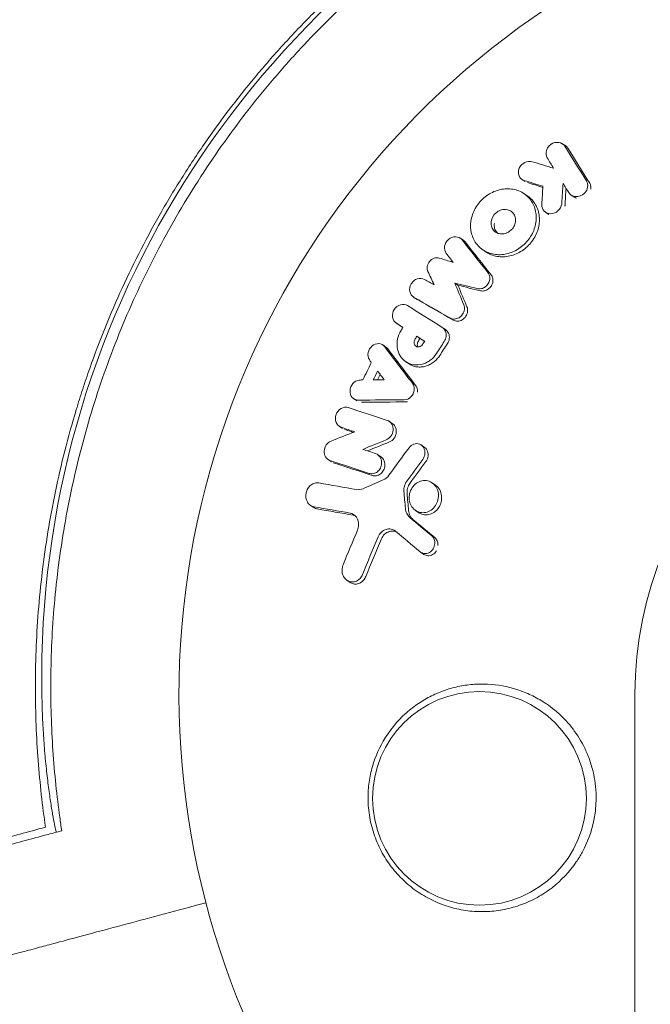
# Model space of a CAD drawing. Units: millimetres. Extents: x -4556 to 3904, y -3173 to 3942.
# Drawn here: x -1146 to -1105, y 1062 to 1126 of the extents above; entities that cross this region are included whole.
import ezdxf

# ---------------------------------------------------------------- set-up
doc = ezdxf.new("R2010")
doc.units = ezdxf.units.MM
doc.header["$LTSCALE"] = 20
doc.layers.add('2d', color=230, linetype='Continuous')

msp = doc.modelspace()

# ---------------------------------------------------------------- linework, layer by layer
at = {"layer": '2d', "lineweight": 0}
for p, q in [((-1110.68, 1117.919), (-1110.89, 1118.06)), ((-1113.33, 1115.585), (-1113.54, 1115.725)), ((-1113.205, 1114.655), (-1113.414, 1114.794)), ((-1110.105, 1114.554), (-1110.315, 1114.695)), ((-1111.79, 1113.437), (-1111.999, 1113.577)), ((-1117.381, 1111.737), (-1117.59, 1111.877)), ((-1115.885, 1110.967), (-1116.094, 1111.106)), ((-1117.732, 1108.788), (-1117.94, 1108.927)), ((-1120.445, 1107.881), (-1120.653, 1108.02)), ((-1121.564, 1106.165), (-1121.772, 1106.304)), ((-1118.551, 1105.882), (-1118.759, 1106.021)), ((-1120.222, 1105.305), (-1120.43, 1105.444)), ((-1122.451, 1104.738), (-1122.659, 1104.877)), ((-1120.934, 1103.639), (-1121.142, 1103.778)), ((-1124.343, 1101.208), (-1124.551, 1101.347)), ((-1122.031, 1099.734), (-1122.24, 1099.873)), ((-1125.287, 1099.4), (-1125.496, 1099.54)), ((-1119.937, 1098.182), (-1120.146, 1098.322)), ((-1122.784, 1097.555), (-1122.993, 1097.695)), ((-1126.023, 1097.22), (-1126.232, 1097.36)), ((-1119.223, 1095.707), (-1119.433, 1095.847)), ((-1127.176, 1094.225), (-1127.386, 1094.366)), ((-1120.295, 1093.886), (-1120.505, 1094.027)), ((-1119.204, 1092.207), (-1119.415, 1092.348)), ((-1119.966, 1091.152), (-1120.177, 1091.293)), ((-1124.785, 1089.309), (-1124.995, 1089.45)), ((-1106.147, 1081.99), (-1106.147, -0.01))]:
    msp.add_line(p, q, dxfattribs=at)
msp.add_circle((-1116.325, 1075.162), 7, dxfattribs=at)
for centre, radius, start, end in [((-1083.878, 1083.084), 61.11, 117.06374, 182.93626), ((-1081.997, 1081.99), 54, 296.5656, 243.43439), ((-1081.997, 1081.99), 24.15, 0, 180)]:
    msp.add_arc(centre, radius, start, end, dxfattribs=at)
for points, knots in [([(-1144.739, 1073.27), (-1144.941, 1074.663), (-1145.106, 1076.124), (-1145.336, 1079.16), (-1145.401, 1080.734), (-1145.405, 1083.173), (-1145.39, 1083.999), (-1145.327, 1085.677), (-1145.278, 1086.531), (-1145.074, 1089.125), (-1144.866, 1090.869), (-1144.292, 1094.384), (-1143.926, 1096.155), (-1143.247, 1098.835), (-1142.999, 1099.732), (-1142.591, 1101.085), (-1142.449, 1101.538), (-1142.155, 1102.442), (-1142.002, 1102.893), (-1141.213, 1105.135), (-1140.503, 1106.891), (-1138.928, 1110.328), (-1138.062, 1112.01), (-1136.645, 1114.478), (-1136.153, 1115.291), (-1135.128, 1116.899), (-1134.595, 1117.695), (-1132.941, 1120.044), (-1131.779, 1121.541), (-1130.254, 1123.333), (-1129.946, 1123.687), (-1129.321, 1124.388), (-1129.006, 1124.734), (-1128.05, 1125.759), (-1127.401, 1126.424), (-1125.421, 1128.368), (-1124.056, 1129.594), (-1122.296, 1131.044), (-1121.941, 1131.33), (-1121.231, 1131.888), (-1120.876, 1132.161), (-1119.811, 1132.964), (-1119.099, 1133.477), (-1116.962, 1134.952), (-1115.534, 1135.851), (-1113.396, 1137.086), (-1112.684, 1137.479), (-1111.263, 1138.228), (-1110.553, 1138.585), (-1108.46, 1139.592), (-1107.106, 1140.181), (-1105.809, 1140.699)], [0.06748992, 0.06748992, 0.06748992, 0.06748992, 0.07316895, 0.07316895, 0.07884797, 0.07884797, 0.08168748, 0.08168748, 0.08452699, 0.08452699, 0.09020602, 0.09020602, 0.09588504, 0.09588504, 0.09872455, 0.09872455, 0.10014431, 0.10014431, 0.10156406, 0.10156406, 0.10724309, 0.10724309, 0.11292211, 0.11292211, 0.11576162, 0.11576162, 0.11860113, 0.11860113, 0.12428016, 0.12428016, 0.12569991, 0.12569991, 0.12711967, 0.12711967, 0.12995918, 0.12995918, 0.1356382, 0.1356382, 0.13705796, 0.13705796, 0.13847771, 0.13847771, 0.14131723, 0.14131723, 0.14699625, 0.14699625, 0.14983576, 0.14983576, 0.15267527, 0.15267527, 0.1583543, 0.1583543, 0.1583543, 0.1583543]), ([(-1105.908, 1139.562), (-1107.214, 1139.031), (-1108.55, 1138.436), (-1111.255, 1137.109), (-1112.625, 1136.376), (-1114.694, 1135.162), (-1115.387, 1134.738), (-1116.775, 1133.848), (-1117.474, 1133.38), (-1119.553, 1131.926), (-1120.913, 1130.89), (-1123.578, 1128.675), (-1124.882, 1127.498), (-1126.792, 1125.613), (-1127.421, 1124.965), (-1128.664, 1123.627), (-1129.277, 1122.937), (-1131.058, 1120.836), (-1132.177, 1119.389), (-1134.279, 1116.403), (-1135.262, 1114.864), (-1136.177, 1113.279), (-1137.087, 1111.703), (-1137.93, 1110.081), (-1139.476, 1106.743), (-1140.166, 1105.055), (-1141.082, 1102.501), (-1141.367, 1101.645), (-1141.898, 1099.927), (-1142.143, 1099.068), (-1142.82, 1096.487), (-1143.193, 1094.762), (-1143.64, 1092.17), (-1143.771, 1091.302), (-1143.993, 1089.589), (-1144.084, 1088.742), (-1144.304, 1086.23), (-1144.379, 1084.591), (-1144.405, 1081.387), (-1144.356, 1079.82), (-1144.15, 1076.768), (-1143.995, 1075.308), (-1143.805, 1073.924)], [0.05966815, 0.05966815, 0.05966815, 0.05966815, 0.0651412, 0.0651412, 0.07061424, 0.07061424, 0.07335077, 0.07335077, 0.07608729, 0.07608729, 0.08156034, 0.08156034, 0.08703339, 0.08703339, 0.08976991, 0.08976991, 0.09250644, 0.09250644, 0.09797948, 0.09797948, 0.10345253, 0.10345253, 0.10345253, 0.10889446, 0.10889446, 0.11433638, 0.11433638, 0.11705734, 0.11705734, 0.1197783, 0.1197783, 0.12522023, 0.12522023, 0.12794119, 0.12794119, 0.13066215, 0.13066215, 0.13610407, 0.13610407, 0.14154599, 0.14154599, 0.14698792, 0.14698792, 0.14698792, 0.14698792]), ([(-1111.888, 1117.133), (-1111.972, 1117.268), (-1111.992, 1117.445), (-1111.92, 1117.693), (-1111.88, 1117.774), (-1111.772, 1117.918), (-1111.706, 1117.98), (-1111.479, 1118.131), (-1111.296, 1118.175), (-1110.964, 1118.126), (-1110.817, 1118.033), (-1110.734, 1117.898)], [0.000294684, 0.000294684, 0.000294684, 0.000294684, 0.000834308, 0.000834308, 0.00110412, 0.00110412, 0.001373932, 0.001373932, 0.001913557, 0.001913557, 0.002453181, 0.002453181, 0.002453181, 0.002453181]), ([(-1113.394, 1115.656), (-1113.55, 1115.704), (-1113.675, 1115.818), (-1113.796, 1116.113), (-1113.79, 1116.293), (-1113.651, 1116.613), (-1113.519, 1116.753), (-1113.201, 1116.913), (-1113.019, 1116.933), (-1112.864, 1116.886)], [0.000910424, 0.000910424, 0.000910424, 0.000910424, 0.001445133, 0.001445133, 0.001979841, 0.001979841, 0.002514549, 0.002514549, 0.003049257, 0.003049257, 0.003049257, 0.003049257]), ([(-1116.882, 1113), (-1116.861, 1113.141), (-1116.827, 1113.284), (-1116.732, 1113.561), (-1116.672, 1113.694), (-1116.527, 1113.953), (-1116.442, 1114.078), (-1116.254, 1114.308), (-1116.15, 1114.415), (-1115.81, 1114.709), (-1115.553, 1114.862), (-1115.141, 1115.016), (-1115.002, 1115.053), (-1114.722, 1115.102), (-1114.579, 1115.113), (-1114.301, 1115.107), (-1114.165, 1115.09), (-1113.899, 1115.029), (-1113.77, 1114.984), (-1113.409, 1114.814), (-1113.195, 1114.648), (-1112.944, 1114.343), (-1112.871, 1114.23), (-1112.751, 1113.991), (-1112.704, 1113.865), (-1112.636, 1113.602), (-1112.615, 1113.464), (-1112.603, 1113.186), (-1112.61, 1113.046), (-1112.631, 1112.904)], [0.00119371, 0.00119371, 0.00119371, 0.00119371, 0.001639785, 0.001639785, 0.002085861, 0.002085861, 0.002531936, 0.002531936, 0.002978011, 0.002978011, 0.003870162, 0.003870162, 0.004316237, 0.004316237, 0.004762313, 0.004762313, 0.005208388, 0.005208388, 0.005654464, 0.005654464, 0.006546614, 0.006546614, 0.00699269, 0.00699269, 0.007438765, 0.007438765, 0.00788484, 0.00788484, 0.008330916, 0.008330916, 0.008330916, 0.008330916]), ([(-1109.243, 1115.218), (-1109.265, 1115.085), (-1109.329, 1114.955), (-1109.521, 1114.743), (-1109.645, 1114.665), (-1109.913, 1114.586), (-1110.054, 1114.587), (-1110.3, 1114.669), (-1110.407, 1114.751), (-1110.473, 1114.858)], [0.002132509, 0.002132509, 0.002132509, 0.002132509, 0.002557111, 0.002557111, 0.002981714, 0.002981714, 0.003406316, 0.003406316, 0.003830919, 0.003830919, 0.003830919, 0.003830919]), ([(-1109.319, 1115.624), (-1109.283, 1115.565), (-1109.258, 1115.5), (-1109.232, 1115.362), (-1109.231, 1115.29), (-1109.243, 1115.218)], [0.0016732381, 0.0016732381, 0.0016732381, 0.0016732381, 0.0019028734, 0.0019028734, 0.0021325088, 0.0021325088, 0.0021325088, 0.0021325088]), ([(-1109.109, 1115.483), (-1109.073, 1115.425), (-1109.048, 1115.359), (-1109.022, 1115.222), (-1109.021, 1115.149), (-1109.033, 1115.077)], [0.0019961832, 0.0019961832, 0.0019961832, 0.0019961832, 0.0022258528, 0.0022258528, 0.0024555225, 0.0024555225, 0.0024555225, 0.0024555225]), ([(-1113.205, 1114.655), (-1113.06, 1114.558), (-1112.93, 1114.44), (-1112.734, 1114.202), (-1112.662, 1114.091), (-1112.542, 1113.854), (-1112.494, 1113.725), (-1112.427, 1113.462), (-1112.407, 1113.326), (-1112.394, 1113.048), (-1112.401, 1112.905), (-1112.422, 1112.764)], [0.005588029, 0.005588029, 0.005588029, 0.005588029, 0.006175756, 0.006175756, 0.006621818, 0.006621818, 0.00706788, 0.00706788, 0.007513942, 0.007513942, 0.007960004, 0.007960004, 0.007960004, 0.007960004]), ([(-1115.556, 1112.975), (-1115.525, 1113.185), (-1115.408, 1113.393), (-1115.157, 1113.611), (-1115.06, 1113.668), (-1114.857, 1113.745), (-1114.751, 1113.763), (-1114.542, 1113.759), (-1114.442, 1113.736), (-1114.262, 1113.651), (-1114.183, 1113.589), (-1114.058, 1113.437), (-1114.012, 1113.346), (-1113.962, 1113.151), (-1113.957, 1113.044), (-1113.972, 1112.939)], [0.000398248, 0.000398248, 0.000398248, 0.000398248, 0.001062931, 0.001062931, 0.001395272, 0.001395272, 0.001727613, 0.001727613, 0.002059954, 0.002059954, 0.002392295, 0.002392295, 0.002724636, 0.002724636, 0.003056977, 0.003056977, 0.003056977, 0.003056977]), ([(-1110.94, 1114.106), (-1110.965, 1113.943), (-1111.057, 1113.782), (-1111.318, 1113.553), (-1111.488, 1113.484), (-1111.819, 1113.476), (-1111.976, 1113.537), (-1112.194, 1113.759), (-1112.251, 1113.918), (-1112.242, 1114.082)], [0.002634969, 0.002634969, 0.002634969, 0.002634969, 0.003155577, 0.003155577, 0.003676185, 0.003676185, 0.004196793, 0.004196793, 0.004717401, 0.004717401, 0.004717401, 0.004717401]), ([(-1112.631, 1112.904), (-1112.652, 1112.762), (-1112.688, 1112.621), (-1112.783, 1112.347), (-1112.843, 1112.212), (-1112.99, 1111.952), (-1113.073, 1111.83), (-1113.261, 1111.6), (-1113.367, 1111.491), (-1113.593, 1111.296), (-1113.712, 1111.209), (-1113.966, 1111.057), (-1114.1, 1110.992), (-1114.506, 1110.839), (-1114.793, 1110.788), (-1115.207, 1110.796), (-1115.344, 1110.812), (-1115.61, 1110.873), (-1115.736, 1110.916), (-1115.977, 1111.029), (-1116.092, 1111.099), (-1116.3, 1111.261), (-1116.394, 1111.352), (-1116.647, 1111.659), (-1116.772, 1111.906), (-1116.908, 1112.432), (-1116.923, 1112.718), (-1116.882, 1113)], [0.008330916, 0.008330916, 0.008330916, 0.008330916, 0.008776689, 0.008776689, 0.009222462, 0.009222462, 0.009668235, 0.009668235, 0.010114009, 0.010114009, 0.010559782, 0.010559782, 0.011005555, 0.011005555, 0.011897102, 0.011897102, 0.012342875, 0.012342875, 0.012788648, 0.012788648, 0.013234421, 0.013234421, 0.013680195, 0.013680195, 0.014571741, 0.014571741, 0.015463288, 0.015463288, 0.015463288, 0.015463288]), ([(-1112.422, 1112.764), (-1112.464, 1112.483), (-1112.562, 1112.201), (-1112.779, 1111.816), (-1112.864, 1111.691), (-1113.053, 1111.46), (-1113.157, 1111.353), (-1113.382, 1111.158), (-1113.504, 1111.07), (-1113.757, 1110.918), (-1113.888, 1110.854), (-1114.161, 1110.751), (-1114.301, 1110.712), (-1114.58, 1110.662), (-1114.72, 1110.651), (-1115, 1110.656), (-1115.135, 1110.673), (-1115.399, 1110.733), (-1115.528, 1110.777), (-1115.731, 1110.872), (-1115.81, 1110.917), (-1115.885, 1110.967)], [0.007960004, 0.007960004, 0.007960004, 0.007960004, 0.008851593, 0.008851593, 0.009297387, 0.009297387, 0.009743181, 0.009743181, 0.010188975, 0.010188975, 0.010634769, 0.010634769, 0.011080564, 0.011080564, 0.011526358, 0.011526358, 0.011972152, 0.011972152, 0.012417946, 0.012417946, 0.012723864, 0.012723864, 0.012723864, 0.012723864]), ([(-1113.972, 1112.939), (-1113.988, 1112.834), (-1114.024, 1112.73), (-1114.132, 1112.537), (-1114.203, 1112.449), (-1114.372, 1112.303), (-1114.468, 1112.246), (-1114.671, 1112.17), (-1114.778, 1112.151), (-1114.984, 1112.155), (-1115.085, 1112.178), (-1115.264, 1112.262), (-1115.344, 1112.324), (-1115.468, 1112.475), (-1115.515, 1112.567), (-1115.566, 1112.764), (-1115.571, 1112.87), (-1115.556, 1112.975)], [0.003056977, 0.003056977, 0.003056977, 0.003056977, 0.003389075, 0.003389075, 0.003721173, 0.003721173, 0.004053271, 0.004053271, 0.004385369, 0.004385369, 0.004717467, 0.004717467, 0.005049565, 0.005049565, 0.005381663, 0.005381663, 0.00571376, 0.00571376, 0.00571376, 0.00571376]), ([(-1115.151, 1112.21), (-1115.168, 1112.226), (-1115.183, 1112.243), (-1115.261, 1112.337), (-1115.306, 1112.427), (-1115.357, 1112.624), (-1115.363, 1112.729), (-1115.347, 1112.836)], [0.0051356508, 0.0051356508, 0.0051356508, 0.0051356508, 0.0052130679, 0.0052130679, 0.0055452568, 0.0055452568, 0.0058774457, 0.0058774457, 0.0058774457, 0.0058774457]), ([(-1118.499, 1110.877), (-1118.595, 1111.002), (-1118.635, 1111.174), (-1118.581, 1111.514), (-1118.486, 1111.679), (-1118.217, 1111.911), (-1118.043, 1111.974), (-1117.718, 1111.963), (-1117.565, 1111.888), (-1117.468, 1111.764)], [0.000346557, 0.000346557, 0.000346557, 0.000346557, 0.000878306, 0.000878306, 0.001410055, 0.001410055, 0.001941804, 0.001941804, 0.002473553, 0.002473553, 0.002473553, 0.002473553]), ([(-1119.702, 1109.681), (-1119.751, 1109.782), (-1119.768, 1109.902), (-1119.729, 1110.143), (-1119.675, 1110.259), (-1119.515, 1110.451), (-1119.409, 1110.524), (-1119.184, 1110.6), (-1119.062, 1110.603), (-1118.957, 1110.571)], [0.000252373, 0.000252373, 0.000252373, 0.000252373, 0.000624987, 0.000624987, 0.000997602, 0.000997602, 0.001370216, 0.001370216, 0.001742831, 0.001742831, 0.001742831, 0.001742831]), ([(-1120.622, 1108.001), (-1120.757, 1108.079), (-1120.855, 1108.219), (-1120.919, 1108.544), (-1120.886, 1108.727), (-1120.749, 1108.958), (-1120.69, 1109.027), (-1120.554, 1109.139), (-1120.477, 1109.182), (-1120.237, 1109.263), (-1120.064, 1109.25), (-1119.927, 1109.174)], [0.001236761, 0.001236761, 0.001236761, 0.001236761, 0.001768239, 0.001768239, 0.002299716, 0.002299716, 0.002565455, 0.002565455, 0.002831194, 0.002831194, 0.003362671, 0.003362671, 0.003362671, 0.003362671]), ([(-1115.769, 1109.615), (-1115.722, 1109.556), (-1115.688, 1109.486), (-1115.649, 1109.335), (-1115.644, 1109.254), (-1115.654, 1109.173)], [0.0019955509, 0.0019955509, 0.0019955509, 0.0019955509, 0.0022478445, 0.0022478445, 0.0025001381, 0.0025001381, 0.0025001381, 0.0025001381]), ([(-1115.561, 1109.476), (-1115.514, 1109.417), (-1115.48, 1109.347), (-1115.44, 1109.196), (-1115.436, 1109.115), (-1115.446, 1109.034)], [0.0019083912, 0.0019083912, 0.0019083912, 0.0019083912, 0.0021607845, 0.0021607845, 0.0024131778, 0.0024131778, 0.0024131778, 0.0024131778]), ([(-1115.654, 1109.173), (-1115.667, 1109.079), (-1115.699, 1108.986), (-1115.799, 1108.818), (-1115.866, 1108.744), (-1116.023, 1108.628), (-1116.112, 1108.587), (-1116.293, 1108.547), (-1116.387, 1108.547), (-1116.472, 1108.568)], [0.002500138, 0.002500138, 0.002500138, 0.002500138, 0.00279266, 0.00279266, 0.003085182, 0.003085182, 0.003377705, 0.003377705, 0.003670227, 0.003670227, 0.003670227, 0.003670227]), ([(-1115.446, 1109.034), (-1115.458, 1108.94), (-1115.491, 1108.846), (-1115.591, 1108.679), (-1115.659, 1108.604), (-1115.814, 1108.489), (-1115.903, 1108.448), (-1116.085, 1108.408), (-1116.178, 1108.408), (-1116.264, 1108.429)], [0.002413178, 0.002413178, 0.002413178, 0.002413178, 0.00270555, 0.00270555, 0.002997923, 0.002997923, 0.003290296, 0.003290296, 0.003582668, 0.003582668, 0.003582668, 0.003582668]), ([(-1121.761, 1106.297), (-1121.895, 1106.382), (-1121.988, 1106.529), (-1122.041, 1106.863), (-1122, 1107.049), (-1121.809, 1107.352), (-1121.659, 1107.468), (-1121.333, 1107.564), (-1121.161, 1107.542), (-1121.028, 1107.458)], [0.001355722, 0.001355722, 0.001355722, 0.001355722, 0.001892369, 0.001892369, 0.002429015, 0.002429015, 0.002965662, 0.002965662, 0.003502309, 0.003502309, 0.003502309, 0.003502309]), ([(-1117.353, 1107.517), (-1117.333, 1107.469), (-1117.319, 1107.417), (-1117.306, 1107.312), (-1117.305, 1107.257), (-1117.312, 1107.202)], [0.0021413101, 0.0021413101, 0.0021413101, 0.0021413101, 0.0023103155, 0.0023103155, 0.0024793209, 0.0024793209, 0.0024793209, 0.0024793209]), ([(-1117.145, 1107.377), (-1117.125, 1107.33), (-1117.111, 1107.278), (-1117.097, 1107.172), (-1117.097, 1107.118), (-1117.104, 1107.063)], [0.002079046, 0.002079046, 0.002079046, 0.002079046, 0.0022483539, 0.0022483539, 0.0024176618, 0.0024176618, 0.0024176618, 0.0024176618]), ([(-1117.312, 1107.202), (-1117.325, 1107.094), (-1117.364, 1106.987), (-1117.487, 1106.801), (-1117.57, 1106.721), (-1117.758, 1106.61), (-1117.863, 1106.578), (-1118.069, 1106.571), (-1118.171, 1106.596), (-1118.257, 1106.645)], [0.002479321, 0.002479321, 0.002479321, 0.002479321, 0.002813202, 0.002813202, 0.003147083, 0.003147083, 0.003480964, 0.003480964, 0.003814845, 0.003814845, 0.003814845, 0.003814845]), ([(-1117.104, 1107.063), (-1117.117, 1106.955), (-1117.157, 1106.847), (-1117.279, 1106.661), (-1117.361, 1106.582), (-1117.551, 1106.47), (-1117.656, 1106.439), (-1117.861, 1106.432), (-1117.962, 1106.456), (-1118.049, 1106.506)], [0.002417662, 0.002417662, 0.002417662, 0.002417662, 0.002751533, 0.002751533, 0.003085404, 0.003085404, 0.003419275, 0.003419275, 0.003753146, 0.003753146, 0.003753146, 0.003753146]), ([(-1118.77, 1106.028), (-1118.678, 1105.97), (-1118.603, 1105.883), (-1118.511, 1105.676), (-1118.494, 1105.557), (-1118.507, 1105.438)], [0.0019803984, 0.0019803984, 0.0019803984, 0.0019803984, 0.0023482037, 0.0023482037, 0.0027160091, 0.0027160091, 0.0027160091, 0.0027160091]), ([(-1119.136, 1104.324), (-1119.247, 1104.152), (-1119.386, 1104.002), (-1119.626, 1103.822), (-1119.71, 1103.77), (-1119.884, 1103.682), (-1119.976, 1103.647), (-1120.252, 1103.57), (-1120.442, 1103.556), (-1120.803, 1103.606), (-1120.977, 1103.67), (-1121.278, 1103.865), (-1121.41, 1103.999), (-1121.557, 1104.234), (-1121.598, 1104.317), (-1121.664, 1104.493), (-1121.688, 1104.587), (-1121.734, 1104.872), (-1121.728, 1105.074), (-1121.645, 1105.464), (-1121.567, 1105.657), (-1121.459, 1105.829)], [0.00681725, 0.00681725, 0.00681725, 0.00681725, 0.007424839, 0.007424839, 0.007728633, 0.007728633, 0.008032427, 0.008032427, 0.008640015, 0.008640015, 0.009247604, 0.009247604, 0.009855192, 0.009855192, 0.010158986, 0.010158986, 0.01046278, 0.01046278, 0.011070369, 0.011070369, 0.011677957, 0.011677957, 0.011677957, 0.011677957]), ([(-1118.551, 1105.882), (-1118.463, 1105.823), (-1118.393, 1105.74), (-1118.303, 1105.538), (-1118.286, 1105.418), (-1118.299, 1105.299)], [0.001902969, 0.001902969, 0.001902969, 0.001902969, 0.002255829, 0.002255829, 0.0026235607, 0.0026235607, 0.0026235607, 0.0026235607]), ([(-1123.534, 1103.914), (-1123.615, 1104.045), (-1123.643, 1104.216), (-1123.579, 1104.544), (-1123.487, 1104.702), (-1123.231, 1104.917), (-1123.07, 1104.973), (-1122.764, 1104.954), (-1122.623, 1104.878), (-1122.532, 1104.756)], [0.000283783, 0.000283783, 0.000283783, 0.000283783, 0.000791643, 0.000791643, 0.001299502, 0.001299502, 0.001807361, 0.001807361, 0.002315221, 0.002315221, 0.002315221, 0.002315221]), ([(-1120.061, 1104.898), (-1120.109, 1104.829), (-1120.181, 1104.777), (-1120.333, 1104.737), (-1120.414, 1104.748), (-1120.541, 1104.828), (-1120.586, 1104.897), (-1120.616, 1105.053), (-1120.601, 1105.141), (-1120.56, 1105.214)], [0.001494012, 0.001494012, 0.001494012, 0.001494012, 0.001746338, 0.001746338, 0.001998664, 0.001998664, 0.00225099, 0.00225099, 0.002503315, 0.002503315, 0.002503315, 0.002503315]), ([(-1120.362, 1104.749), (-1120.376, 1104.775), (-1120.387, 1104.805), (-1120.408, 1104.915), (-1120.393, 1105.002), (-1120.351, 1105.075)], [0.0022073241, 0.0022073241, 0.0022073241, 0.0022073241, 0.0023069038, 0.0023069038, 0.0025591367, 0.0025591367, 0.0025591367, 0.0025591367]), ([(-1118.299, 1105.299), (-1118.305, 1105.24), (-1118.319, 1105.183), (-1118.36, 1105.07), (-1118.386, 1105.016), (-1118.419, 1104.966)], [0.0026235607, 0.0026235607, 0.0026235607, 0.0026235607, 0.0028029003, 0.0028029003, 0.00298224, 0.00298224, 0.00298224, 0.00298224]), ([(-1118.928, 1104.185), (-1118.983, 1104.1), (-1119.046, 1104.019), (-1119.183, 1103.871), (-1119.258, 1103.803), (-1119.417, 1103.683), (-1119.502, 1103.63), (-1119.676, 1103.543), (-1119.766, 1103.508), (-1119.952, 1103.456), (-1120.045, 1103.44), (-1120.23, 1103.427), (-1120.324, 1103.429), (-1120.505, 1103.455), (-1120.593, 1103.477), (-1120.762, 1103.539), (-1120.844, 1103.58), (-1120.925, 1103.632), (-1120.929, 1103.635), (-1120.934, 1103.639)], [0.006658893, 0.006658893, 0.006658893, 0.006658893, 0.006962629, 0.006962629, 0.007266365, 0.007266365, 0.007570101, 0.007570101, 0.007873837, 0.007873837, 0.008177573, 0.008177573, 0.008481309, 0.008481309, 0.008785044, 0.008785044, 0.00908878, 0.00908878, 0.009108559, 0.009108559, 0.009108559, 0.009108559]), ([(-1124.255, 1101.26), (-1124.407, 1101.258), (-1124.554, 1101.323), (-1124.755, 1101.552), (-1124.809, 1101.714), (-1124.794, 1102.049), (-1124.726, 1102.217), (-1124.504, 1102.469), (-1124.351, 1102.552), (-1124.198, 1102.568)], [0.00034419, 0.00034419, 0.00034419, 0.00034419, 0.000852519, 0.000852519, 0.001360848, 0.001360848, 0.001869178, 0.001869178, 0.002377507, 0.002377507, 0.002377507, 0.002377507]), ([(-1120.713, 1102.366), (-1120.668, 1102.306), (-1120.634, 1102.237), (-1120.593, 1102.087), (-1120.587, 1102.006), (-1120.594, 1101.926)], [0.0019940348, 0.0019940348, 0.0019940348, 0.0019940348, 0.0022400282, 0.0022400282, 0.0024860215, 0.0024860215, 0.0024860215, 0.0024860215]), ([(-1120.505, 1102.227), (-1120.459, 1102.167), (-1120.426, 1102.098), (-1120.385, 1101.947), (-1120.378, 1101.867), (-1120.386, 1101.787)], [0.0022169378, 0.0022169378, 0.0022169378, 0.0022169378, 0.0024629443, 0.0024629443, 0.0027089509, 0.0027089509, 0.0027089509, 0.0027089509]), ([(-1120.594, 1101.926), (-1120.61, 1101.758), (-1120.69, 1101.59), (-1120.93, 1101.353), (-1121.091, 1101.282), (-1121.248, 1101.282)], [0.002486021, 0.002486021, 0.002486021, 0.002486021, 0.002999679, 0.002999679, 0.003513337, 0.003513337, 0.003513337, 0.003513337]), ([(-1125.367, 1099.477), (-1125.517, 1099.526), (-1125.641, 1099.644), (-1125.77, 1099.955), (-1125.772, 1100.142), (-1125.655, 1100.479), (-1125.535, 1100.628), (-1125.242, 1100.799), (-1125.069, 1100.822), (-1124.919, 1100.772)], [0.000854722, 0.000854722, 0.000854722, 0.000854722, 0.001389551, 0.001389551, 0.00192438, 0.00192438, 0.002459209, 0.002459209, 0.002994038, 0.002994038, 0.002994038, 0.002994038]), ([(-1122.37, 1099.937), (-1122.246, 1099.896), (-1122.139, 1099.809), (-1122, 1099.577), (-1121.968, 1099.434), (-1121.979, 1099.289)], [0.0016683362, 0.0016683362, 0.0016683362, 0.0016683362, 0.0021064701, 0.0021064701, 0.0025446041, 0.0025446041, 0.0025446041, 0.0025446041]), ([(-1122.031, 1099.733), (-1121.963, 1099.688), (-1121.904, 1099.626), (-1121.791, 1099.438), (-1121.759, 1099.294), (-1121.77, 1099.15)], [0.0016284846, 0.0016284846, 0.0016284846, 0.0016284846, 0.0019033911, 0.0019033911, 0.0023414576, 0.0023414576, 0.0023414576, 0.0023414576]), ([(-1121.979, 1099.289), (-1121.99, 1099.153), (-1122.039, 1099.018), (-1122.198, 1098.794), (-1122.308, 1098.706), (-1122.428, 1098.658)], [0.0025446041, 0.0025446041, 0.0025446041, 0.0025446041, 0.002957182, 0.002957182, 0.00336976, 0.00336976, 0.00336976, 0.00336976]), ([(-1121.77, 1099.15), (-1121.781, 1099.014), (-1121.83, 1098.879), (-1121.99, 1098.653), (-1122.099, 1098.566), (-1122.219, 1098.518)], [0.0023414576, 0.0023414576, 0.0023414576, 0.0023414576, 0.0027541317, 0.0027541317, 0.0031668058, 0.0031668058, 0.0031668058, 0.0031668058]), ([(-1126.117, 1097.302), (-1126.233, 1097.343), (-1126.336, 1097.429), (-1126.469, 1097.652), (-1126.501, 1097.792), (-1126.485, 1098.07), (-1126.437, 1098.211), (-1126.277, 1098.442), (-1126.168, 1098.531), (-1126.044, 1098.579)], [0.000364384, 0.000364384, 0.000364384, 0.000364384, 0.000787224, 0.000787224, 0.001210065, 0.001210065, 0.001632905, 0.001632905, 0.002055746, 0.002055746, 0.002055746, 0.002055746]), ([(-1120.936, 1098.141), (-1120.855, 1098.252), (-1120.745, 1098.335), (-1120.503, 1098.42), (-1120.372, 1098.42), (-1120.142, 1098.336), (-1120.042, 1098.252), (-1119.914, 1098.034), (-1119.884, 1097.898), (-1119.894, 1097.764)], [0.00109261, 0.00109261, 0.00109261, 0.00109261, 0.00150143, 0.00150143, 0.00191025, 0.00191025, 0.00231907, 0.00231907, 0.002727889, 0.002727889, 0.002727889, 0.002727889]), ([(-1123.123, 1097.759), (-1123, 1097.718), (-1122.893, 1097.631), (-1122.753, 1097.4), (-1122.72, 1097.255), (-1122.73, 1097.112)], [0.0015326401, 0.0015326401, 0.0015326401, 0.0015326401, 0.0019685181, 0.0019685181, 0.0024043961, 0.0024043961, 0.0024043961, 0.0024043961]), ([(-1119.937, 1098.182), (-1119.869, 1098.137), (-1119.812, 1098.076), (-1119.704, 1097.893), (-1119.674, 1097.76), (-1119.684, 1097.624)], [0.0021732743, 0.0021732743, 0.0021732743, 0.0021732743, 0.0024435179, 0.0024435179, 0.0028523534, 0.0028523534, 0.0028523534, 0.0028523534]), ([(-1119.684, 1097.624), (-1119.69, 1097.555), (-1119.704, 1097.488), (-1119.754, 1097.357), (-1119.787, 1097.297), (-1119.829, 1097.241)], [0.0028523534, 0.0028523534, 0.0028523534, 0.0028523534, 0.0030594015, 0.0030594015, 0.0032664495, 0.0032664495, 0.0032664495, 0.0032664495]), ([(-1122.73, 1097.112), (-1122.737, 1097.008), (-1122.766, 1096.904), (-1122.863, 1096.717), (-1122.931, 1096.635), (-1123.09, 1096.509), (-1123.182, 1096.466), (-1123.37, 1096.428), (-1123.466, 1096.433), (-1123.556, 1096.462)], [0.002404396, 0.002404396, 0.002404396, 0.002404396, 0.002718785, 0.002718785, 0.003033173, 0.003033173, 0.003347562, 0.003347562, 0.003661951, 0.003661951, 0.003661951, 0.003661951]), ([(-1122.784, 1097.555), (-1122.716, 1097.51), (-1122.658, 1097.449), (-1122.543, 1097.259), (-1122.511, 1097.117), (-1122.521, 1096.972)], [0.0015698018, 0.0015698018, 0.0015698018, 0.0015698018, 0.001843767, 0.001843767, 0.0022798718, 0.0022798718, 0.0022798718, 0.0022798718]), ([(-1122.521, 1096.972), (-1122.528, 1096.867), (-1122.557, 1096.764), (-1122.654, 1096.578), (-1122.721, 1096.495), (-1122.88, 1096.369), (-1122.972, 1096.326), (-1123.162, 1096.287), (-1123.258, 1096.293), (-1123.346, 1096.322)], [0.002279872, 0.002279872, 0.002279872, 0.002279872, 0.002594233, 0.002594233, 0.002908595, 0.002908595, 0.003222956, 0.003222956, 0.003537318, 0.003537318, 0.003537318, 0.003537318]), ([(-1127.154, 1094.273), (-1127.243, 1094.288), (-1127.33, 1094.325), (-1127.48, 1094.433), (-1127.544, 1094.504), (-1127.69, 1094.757), (-1127.721, 1094.972), (-1127.659, 1095.277), (-1127.621, 1095.376), (-1127.515, 1095.552), (-1127.446, 1095.63), (-1127.291, 1095.752), (-1127.203, 1095.798), (-1127.022, 1095.848), (-1126.928, 1095.853), (-1126.838, 1095.837)], [0.000677845, 0.000677845, 0.000677845, 0.000677845, 0.000988278, 0.000988278, 0.00129871, 0.00129871, 0.001919575, 0.001919575, 0.002230008, 0.002230008, 0.00254044, 0.00254044, 0.002850873, 0.002850873, 0.003161305, 0.003161305, 0.003161305, 0.003161305]), ([(-1121.089, 1095.944), (-1121.157, 1095.851), (-1121.208, 1095.745), (-1121.27, 1095.522), (-1121.282, 1095.404), (-1121.272, 1095.292)], [0.0003643753, 0.0003643753, 0.0003643753, 0.0003643753, 0.0007108458, 0.0007108458, 0.0010573164, 0.0010573164, 0.0010573164, 0.0010573164]), ([(-1120.88, 1095.804), (-1120.947, 1095.712), (-1120.998, 1095.605), (-1121.06, 1095.383), (-1121.072, 1095.266), (-1121.062, 1095.151)], [0.0048348709, 0.0048348709, 0.0048348709, 0.0048348709, 0.0051806432, 0.0051806432, 0.0055264155, 0.0055264155, 0.0055264155, 0.0055264155]), ([(-1120.928, 1094.942), (-1120.919, 1095.079), (-1120.886, 1095.217), (-1120.776, 1095.47), (-1120.697, 1095.587), (-1120.508, 1095.782), (-1120.397, 1095.86), (-1120.157, 1095.965), (-1120.03, 1095.992), (-1119.776, 1095.99), (-1119.652, 1095.962), (-1119.427, 1095.854), (-1119.326, 1095.774), (-1119.162, 1095.579), (-1119.099, 1095.461), (-1119.02, 1095.208), (-1119.004, 1095.07), (-1119.012, 1094.933)], [0.000513648, 0.000513648, 0.000513648, 0.000513648, 0.000927832, 0.000927832, 0.001342016, 0.001342016, 0.0017562, 0.0017562, 0.002170384, 0.002170384, 0.002584568, 0.002584568, 0.002998753, 0.002998753, 0.003412937, 0.003412937, 0.003827121, 0.003827121, 0.003827121, 0.003827121]), ([(-1119.223, 1095.707), (-1119.153, 1095.66), (-1119.089, 1095.602), (-1118.952, 1095.439), (-1118.889, 1095.321), (-1118.81, 1095.067), (-1118.794, 1094.929), (-1118.802, 1094.792)], [0.003420121, 0.003420121, 0.003420121, 0.003420121, 0.00369867, 0.00369867, 0.00411291, 0.00411291, 0.004527151, 0.004527151, 0.004527151, 0.004527151]), ([(-1119.012, 1094.933), (-1119.021, 1094.796), (-1119.054, 1094.659), (-1119.165, 1094.404), (-1119.242, 1094.288), (-1119.432, 1094.092), (-1119.543, 1094.014), (-1119.782, 1093.909), (-1119.909, 1093.882), (-1120.16, 1093.883), (-1120.285, 1093.912), (-1120.51, 1094.019), (-1120.611, 1094.098), (-1120.776, 1094.294), (-1120.84, 1094.413), (-1120.92, 1094.667), (-1120.936, 1094.805), (-1120.928, 1094.942)], [0.003827121, 0.003827121, 0.003827121, 0.003827121, 0.004241142, 0.004241142, 0.004655163, 0.004655163, 0.005069184, 0.005069184, 0.005483205, 0.005483205, 0.005897226, 0.005897226, 0.006311247, 0.006311247, 0.006725269, 0.006725269, 0.00713929, 0.00713929, 0.00713929, 0.00713929]), ([(-1118.802, 1094.792), (-1118.811, 1094.655), (-1118.844, 1094.518), (-1118.955, 1094.264), (-1119.032, 1094.148), (-1119.222, 1093.951), (-1119.332, 1093.874), (-1119.571, 1093.768), (-1119.699, 1093.741), (-1119.95, 1093.743), (-1120.074, 1093.771), (-1120.225, 1093.843), (-1120.261, 1093.863), (-1120.295, 1093.886)], [0.004527151, 0.004527151, 0.004527151, 0.004527151, 0.004941232, 0.004941232, 0.005355314, 0.005355314, 0.005769396, 0.005769396, 0.006183477, 0.006183477, 0.006597559, 0.006597559, 0.0067328, 0.0067328, 0.0067328, 0.0067328]), ([(-1124.236, 1093.058), (-1124.227, 1093.249), (-1124.277, 1093.435), (-1124.483, 1093.728), (-1124.633, 1093.827), (-1124.801, 1093.857)], [0.000544521, 0.000544521, 0.000544521, 0.000544521, 0.001115053, 0.001115053, 0.001685586, 0.001685586, 0.001685586, 0.001685586]), ([(-1121.177, 1094.156), (-1121.167, 1094.041), (-1121.137, 1093.932), (-1121.039, 1093.734), (-1120.971, 1093.648), (-1120.89, 1093.58)], [0.0011768548, 0.0011768548, 0.0011768548, 0.0011768548, 0.0015235277, 0.0015235277, 0.0018702007, 0.0018702007, 0.0018702007, 0.0018702007]), ([(-1120.966, 1094.015), (-1120.957, 1093.902), (-1120.927, 1093.791), (-1120.828, 1093.593), (-1120.761, 1093.507), (-1120.68, 1093.439)], [0.005096902, 0.005096902, 0.005096902, 0.005096902, 0.0054430942, 0.0054430942, 0.0057892865, 0.0057892865, 0.0057892865, 0.0057892865]), ([(-1121.805, 1092.661), (-1121.893, 1092.735), (-1121.998, 1092.786), (-1122.218, 1092.83), (-1122.334, 1092.823), (-1122.554, 1092.755), (-1122.658, 1092.693), (-1122.836, 1092.525), (-1122.907, 1092.42), (-1122.956, 1092.305)], [0.000549073, 0.000549073, 0.000549073, 0.000549073, 0.000924056, 0.000924056, 0.001299039, 0.001299039, 0.001674022, 0.001674022, 0.002049006, 0.002049006, 0.002049006, 0.002049006]), ([(-1121.762, 1092.624), (-1121.805, 1092.643), (-1121.85, 1092.658), (-1122.006, 1092.689), (-1122.122, 1092.683), (-1122.343, 1092.614), (-1122.448, 1092.552), (-1122.625, 1092.385), (-1122.696, 1092.28), (-1122.745, 1092.164)], [0.003946341, 0.003946341, 0.003946341, 0.003946341, 0.004103297, 0.004103297, 0.004478175, 0.004478175, 0.004853054, 0.004853054, 0.005227932, 0.005227932, 0.005227932, 0.005227932]), ([(-1119.252, 1091.866), (-1119.258, 1091.745), (-1119.294, 1091.625), (-1119.417, 1091.417), (-1119.504, 1091.331), (-1119.704, 1091.22), (-1119.818, 1091.195), (-1120.036, 1091.214), (-1120.141, 1091.258), (-1120.227, 1091.331)], [0.002569011, 0.002569011, 0.002569011, 0.002569011, 0.002931644, 0.002931644, 0.003294278, 0.003294278, 0.003656911, 0.003656911, 0.004019545, 0.004019545, 0.004019545, 0.004019545]), ([(-1119.415, 1092.348), (-1119.359, 1092.285), (-1119.316, 1092.21), (-1119.26, 1092.045), (-1119.248, 1091.955), (-1119.252, 1091.866)], [0.002030326, 0.002030326, 0.002030326, 0.002030326, 0.0022996683, 0.0022996683, 0.0025690107, 0.0025690107, 0.0025690107, 0.0025690107]), ([(-1119.204, 1092.207), (-1119.148, 1092.145), (-1119.105, 1092.07), (-1119.049, 1091.903), (-1119.037, 1091.814), (-1119.041, 1091.725)], [0.0019678174, 0.0019678174, 0.0019678174, 0.0019678174, 0.0022369376, 0.0022369376, 0.0025060578, 0.0025060578, 0.0025060578, 0.0025060578]), ([(-1119.144, 1091.38), (-1119.144, 1091.38), (-1119.144, 1091.38), (-1119.205, 1091.276), (-1119.293, 1091.19), (-1119.493, 1091.079), (-1119.606, 1091.054), (-1119.806, 1091.071), (-1119.891, 1091.102), (-1119.966, 1091.152)], [0.002868722, 0.002868722, 0.002868722, 0.002868722, 0.002868794, 0.002868794, 0.003231531, 0.003231531, 0.003594268, 0.003594268, 0.00388923, 0.00388923, 0.00388923, 0.00388923]), ([(-1123.979, 1089.841), (-1124.018, 1089.745), (-1124.074, 1089.656), (-1124.21, 1089.508), (-1124.291, 1089.448), (-1124.465, 1089.367), (-1124.56, 1089.345), (-1124.746, 1089.346), (-1124.839, 1089.367), (-1125.007, 1089.45), (-1125.083, 1089.51), (-1125.207, 1089.661), (-1125.255, 1089.751), (-1125.316, 1089.944), (-1125.329, 1090.049), (-1125.319, 1090.257), (-1125.297, 1090.361), (-1125.257, 1090.458)], [0.003276999, 0.003276999, 0.003276999, 0.003276999, 0.003589206, 0.003589206, 0.003901413, 0.003901413, 0.00421362, 0.00421362, 0.004525827, 0.004525827, 0.004838034, 0.004838034, 0.005150241, 0.005150241, 0.005462448, 0.005462448, 0.005774655, 0.005774655, 0.005774655, 0.005774655]), ([(-1123.767, 1089.7), (-1123.806, 1089.603), (-1123.862, 1089.514), (-1123.998, 1089.366), (-1124.079, 1089.306), (-1124.253, 1089.225), (-1124.348, 1089.203), (-1124.534, 1089.204), (-1124.626, 1089.225), (-1124.736, 1089.279), (-1124.761, 1089.293), (-1124.785, 1089.309)], [0.003263946, 0.003263946, 0.003263946, 0.003263946, 0.003576181, 0.003576181, 0.003888417, 0.003888417, 0.004200652, 0.004200652, 0.004512888, 0.004512888, 0.004608293, 0.004608293, 0.004608293, 0.004608293]), ([(-1109.985, 1071.001), (-1110.433, 1070.344), (-1110.965, 1069.783), (-1111.879, 1069.073), (-1112.203, 1068.86), (-1112.87, 1068.49), (-1113.214, 1068.332), (-1113.928, 1068.069), (-1114.298, 1067.964), (-1115.044, 1067.812), (-1115.42, 1067.765), (-1116.179, 1067.729), (-1116.562, 1067.739), (-1117.332, 1067.821), (-1117.711, 1067.891), (-1118.456, 1068.09), (-1118.822, 1068.218), (-1119.541, 1068.536), (-1119.893, 1068.727), (-1120.558, 1069.159), (-1120.873, 1069.401), (-1121.469, 1069.941), (-1121.751, 1070.242), (-1122.259, 1070.882), (-1122.486, 1071.222), (-1122.785, 1071.76), (-1122.877, 1071.945), (-1123.048, 1072.324), (-1123.126, 1072.519), (-1123.334, 1073.108), (-1123.438, 1073.509), (-1123.58, 1074.326), (-1123.618, 1074.747), (-1123.619, 1075.162), (-1123.621, 1075.517), (-1123.597, 1075.869), (-1123.501, 1076.565), (-1123.427, 1076.913), (-1123.137, 1077.924), (-1122.854, 1078.554), (-1122.125, 1079.724), (-1121.693, 1080.24), (-1120.951, 1080.919), (-1120.688, 1081.128), (-1120.146, 1081.506), (-1119.864, 1081.675), (-1119.282, 1081.975), (-1118.979, 1082.106), (-1118.361, 1082.327), (-1118.048, 1082.416), (-1117.415, 1082.553), (-1117.094, 1082.601), (-1116.446, 1082.655), (-1116.116, 1082.66), (-1115.139, 1082.613), (-1114.498, 1082.498), (-1113.554, 1082.195), (-1113.242, 1082.071), (-1112.638, 1081.784), (-1112.344, 1081.619), (-1112.06, 1081.433)], [0.00000062, 0.00000062, 0.00000062, 0.00000062, 0.00248099, 0.00248099, 0.00372118, 0.00372118, 0.00496137, 0.00496137, 0.00620155, 0.00620155, 0.00744174, 0.00744174, 0.00868193, 0.00868193, 0.00992211, 0.00992211, 0.0111623, 0.0111623, 0.01240249, 0.01240249, 0.01364267, 0.01364267, 0.01488286, 0.01488286, 0.01612305, 0.01612305, 0.01674314, 0.01674314, 0.01736323, 0.01736323, 0.01860342, 0.01860342, 0.01984361, 0.01984361, 0.01984361, 0.02090357, 0.02090357, 0.02196353, 0.02196353, 0.02408345, 0.02408345, 0.02620337, 0.02620337, 0.02726333, 0.02726333, 0.02832329, 0.02832329, 0.02938325, 0.02938325, 0.03044321, 0.03044321, 0.03150317, 0.03150317, 0.03256313, 0.03256313, 0.03468305, 0.03468305, 0.03574301, 0.03574301, 0.03680297, 0.03680297, 0.03680297, 0.03680297]), ([(-1112.06, 1081.433), (-1111.975, 1081.378), (-1111.892, 1081.321), (-1111.064, 1080.729), (-1110.411, 1080.056), (-1109.624, 1078.847), (-1109.394, 1078.402), (-1109.1, 1077.658), (-1109.007, 1077.374), (-1108.868, 1076.843), (-1108.817, 1076.598), (-1108.735, 1076.072), (-1108.707, 1075.791), (-1108.677, 1075.065), (-1108.698, 1074.623), (-1108.883, 1073.275), (-1109.174, 1072.409), (-1109.72, 1071.41), (-1109.848, 1071.202), (-1109.985, 1071.001)], [1.851357, 1.851357, 1.851357, 1.851357, 1.883268, 1.883268, 2.171686, 2.171686, 2.323162, 2.323162, 2.412823, 2.412823, 2.487915, 2.487915, 2.572778, 2.572778, 2.706436, 2.706436, 2.986172, 2.986172, 3.063057, 3.063057, 3.063057, 3.063057]), ([(-1144.018, 1072.946), (-1144.018, 1072.946), (-1144.018, 1072.946), (-1144.018, 1072.946), (-1144.025, 1072.944), (-1144.04, 1072.985), (-1144.085, 1073.158), (-1144.115, 1073.292), (-1144.187, 1073.645), (-1144.229, 1073.865), (-1144.318, 1074.376), (-1144.365, 1074.666), (-1144.46, 1075.289), (-1144.51, 1075.643), (-1144.609, 1076.415), (-1144.657, 1076.833), (-1144.747, 1077.705), (-1144.788, 1078.16), (-1144.857, 1079.066), (-1144.886, 1079.517), (-1144.908, 1079.954)], [42.710173, 42.710173, 42.710173, 42.710173, 42.721735, 42.721735, 42.721735, 44.043288, 44.043288, 45.364841, 45.364841, 46.686393, 46.686393, 48.007946, 48.007946, 49.343611, 49.343611, 50.679275, 50.679275, 52.014939, 52.014939, 53.324454, 53.324454, 53.324454, 53.324454]), ([(-1153.837, 1070.832), (-1153.651, 1070.882), (-1153.452, 1070.935), (-1153.026, 1071.05), (-1152.805, 1071.109), (-1152.281, 1071.249), (-1151.985, 1071.328), (-1151.49, 1071.461), (-1151.316, 1071.508), (-1150.955, 1071.604), (-1150.768, 1071.655), (-1149.797, 1071.915), (-1148.914, 1072.151), (-1147.451, 1072.543), (-1146.94, 1072.68), (-1145.872, 1072.966), (-1145.314, 1073.116), (-1144.739, 1073.27)], [0.00809485, 0.00809485, 0.00809485, 0.00809485, 0.01071053, 0.01071053, 0.01332621, 0.01332621, 0.01594188, 0.01594188, 0.01724972, 0.01724972, 0.01855756, 0.01855756, 0.02378892, 0.02378892, 0.02640459, 0.02640459, 0.02902027, 0.02902027, 0.02902027, 0.02902027]), ([(-1144.564, 1072.799), (-1145.731, 1072.486), (-1146.806, 1072.199), (-1148.758, 1071.676), (-1149.635, 1071.44), (-1150.781, 1071.133), (-1151.134, 1071.039), (-1151.765, 1070.87), (-1152.045, 1070.795), (-1152.409, 1070.697), (-1152.522, 1070.667), (-1152.744, 1070.607), (-1153.067, 1070.521), (-1153.358, 1070.443), (-1153.537, 1070.395)], [0.00044761, 0.00044761, 0.00044761, 0.00044761, 0.00583385, 0.00583385, 0.0112201, 0.0112201, 0.01391322, 0.01391322, 0.01660634, 0.01660634, 0.0179529, 0.0179529, 0.01929947, 0.02199259, 0.02199259, 0.02199259, 0.02199259]), ([(-1147.538, 1064.755), (-1147.537, 1064.756), (-1147.508, 1064.763), (-1147.301, 1064.819), (-1146.978, 1064.905), (-1146.192, 1065.116), (-1145.824, 1065.215), (-1145.223, 1065.376), (-1145.038, 1065.425), (-1144.565, 1065.552), (-1144.231, 1065.641), (-1142.517, 1066.101), (-1141.085, 1066.484), (-1137.864, 1067.347), (-1136.132, 1067.812), (-1134.238, 1068.319)], [68.15053, 68.15053, 68.15053, 68.15053, 74.539557, 74.539557, 90.05801, 90.05801, 99.886322, 99.886322, 103.926784, 103.926784, 109.747848, 109.747848, 119.486262, 119.486262, 128.322023, 128.322023, 128.322023, 128.322023])]:
    msp.add_open_spline(points, degree=3, knots=knots, dxfattribs=at)
for points in [[(-1110.734, 1117.898), (-1110.266, 1117.143), (-1109.795, 1116.384), (-1109.319, 1115.624)], [(-1110.68, 1117.919), (-1110.617, 1117.876), (-1110.563, 1117.822), (-1110.523, 1117.757)], [(-1110.523, 1117.757), (-1110.056, 1117.002), (-1109.585, 1116.244), (-1109.109, 1115.483)], [(-1111.475, 1116.465), (-1111.613, 1116.688), (-1111.751, 1116.91), (-1111.888, 1117.133)], [(-1112.864, 1116.886), (-1112.402, 1116.746), (-1111.939, 1116.606), (-1111.475, 1116.465)], [(-1112.173, 1115.281), (-1112.581, 1115.406), (-1112.988, 1115.531), (-1113.394, 1115.656)], [(-1112.177, 1115.206), (-1112.514, 1115.31), (-1112.85, 1115.413), (-1113.185, 1115.516)], [(-1112.242, 1114.082), (-1112.22, 1114.482), (-1112.197, 1114.882), (-1112.173, 1115.281)], [(-1110.854, 1115.468), (-1110.881, 1115.036), (-1110.908, 1114.603), (-1110.933, 1114.17)], [(-1110.473, 1114.858), (-1110.601, 1115.061), (-1110.727, 1115.265), (-1110.854, 1115.468)], [(-1110.656, 1115.149), (-1110.679, 1114.777), (-1110.702, 1114.404), (-1110.723, 1114.03)], [(-1109.968, 1114.488), (-1110.017, 1114.504), (-1110.063, 1114.527), (-1110.105, 1114.554)], [(-1110.933, 1114.17), (-1110.934, 1114.159), (-1110.935, 1114.138), (-1110.938, 1114.117), (-1110.94, 1114.106)], [(-1110.723, 1114.03), (-1110.724, 1114.019), (-1110.726, 1113.998), (-1110.729, 1113.977), (-1110.73, 1113.966)], [(-1117.468, 1111.764), (-1116.906, 1111.05), (-1116.34, 1110.334), (-1115.769, 1109.615)], [(-1117.382, 1111.737), (-1117.335, 1111.706), (-1117.294, 1111.669), (-1117.26, 1111.625)], [(-1117.26, 1111.625), (-1116.698, 1110.911), (-1116.131, 1110.195), (-1115.561, 1109.476)], [(-1118.957, 1110.571), (-1118.655, 1110.478), (-1118.353, 1110.385), (-1118.051, 1110.292)], [(-1118.051, 1110.292), (-1118.201, 1110.487), (-1118.35, 1110.682), (-1118.499, 1110.877)], [(-1119.286, 1108.818), (-1119.425, 1109.106), (-1119.564, 1109.394), (-1119.702, 1109.681)], [(-1119.927, 1109.174), (-1119.713, 1109.056), (-1119.5, 1108.937), (-1119.286, 1108.818)], [(-1116.472, 1108.568), (-1116.963, 1108.689), (-1117.452, 1108.809), (-1117.94, 1108.927)], [(-1117.94, 1108.927), (-1117.746, 1108.458), (-1117.55, 1107.988), (-1117.353, 1107.517)], [(-1116.264, 1108.429), (-1116.755, 1108.55), (-1117.244, 1108.669), (-1117.732, 1108.788)], [(-1117.732, 1108.788), (-1117.538, 1108.319), (-1117.342, 1107.849), (-1117.145, 1107.377)], [(-1118.257, 1106.645), (-1119.049, 1107.1), (-1119.838, 1107.552), (-1120.622, 1108.001)], [(-1121.028, 1107.458), (-1120.279, 1106.984), (-1119.526, 1106.507), (-1118.77, 1106.028)], [(-1120.414, 1107.862), (-1120.425, 1107.868), (-1120.435, 1107.875), (-1120.445, 1107.881)], [(-1118.049, 1106.506), (-1118.841, 1106.961), (-1119.63, 1107.413), (-1120.414, 1107.862)], [(-1121.335, 1106.027), (-1121.477, 1106.117), (-1121.619, 1106.207), (-1121.761, 1106.297)], [(-1121.338, 1106.022), (-1121.41, 1106.068), (-1121.482, 1106.113), (-1121.553, 1106.158)], [(-1121.459, 1105.829), (-1121.418, 1105.895), (-1121.377, 1105.961), (-1121.335, 1106.027)], [(-1120.56, 1105.214), (-1120.516, 1105.291), (-1120.473, 1105.368), (-1120.43, 1105.444)], [(-1120.43, 1105.444), (-1120.257, 1105.335), (-1120.084, 1105.225), (-1119.91, 1105.115)], [(-1118.507, 1105.438), (-1118.52, 1105.322), (-1118.562, 1105.205), (-1118.628, 1105.105)], [(-1122.532, 1104.756), (-1121.93, 1103.963), (-1121.324, 1103.166), (-1120.713, 1102.366)], [(-1122.451, 1104.738), (-1122.403, 1104.705), (-1122.36, 1104.665), (-1122.324, 1104.617)], [(-1120.351, 1105.075), (-1120.308, 1105.152), (-1120.265, 1105.229), (-1120.222, 1105.305)], [(-1120.222, 1105.305), (-1120.119, 1105.24), (-1120.016, 1105.175), (-1119.914, 1105.11)], [(-1119.91, 1105.115), (-1119.96, 1105.043), (-1120.01, 1104.971), (-1120.061, 1104.898)], [(-1118.628, 1105.105), (-1118.798, 1104.845), (-1118.967, 1104.585), (-1119.136, 1104.324)], [(-1118.419, 1104.966), (-1118.589, 1104.706), (-1118.759, 1104.446), (-1118.928, 1104.185)], [(-1122.324, 1104.617), (-1121.722, 1103.824), (-1121.116, 1103.027), (-1120.505, 1102.227)], [(-1123.96, 1102.593), (-1123.778, 1102.966), (-1123.594, 1103.339), (-1123.409, 1103.711)], [(-1123.409, 1103.711), (-1123.451, 1103.779), (-1123.493, 1103.847), (-1123.534, 1103.914)], [(-1123.276, 1102.601), (-1123.184, 1102.79), (-1123.091, 1102.978), (-1122.997, 1103.167)], [(-1123, 1102.6), (-1122.943, 1102.716), (-1122.885, 1102.833), (-1122.828, 1102.949)], [(-1122.997, 1103.167), (-1122.85, 1102.978), (-1122.703, 1102.788), (-1122.555, 1102.598)], [(-1124.198, 1102.568), (-1124.119, 1102.577), (-1124.039, 1102.585), (-1123.96, 1102.593)], [(-1122.555, 1102.598), (-1122.796, 1102.599), (-1123.036, 1102.6), (-1123.276, 1102.601)], [(-1121.248, 1101.282), (-1122.255, 1101.278), (-1123.258, 1101.271), (-1124.255, 1101.26)], [(-1121.039, 1101.143), (-1122.047, 1101.139), (-1123.049, 1101.131), (-1124.046, 1101.12)], [(-1124.919, 1100.772), (-1124.073, 1100.496), (-1123.223, 1100.218), (-1122.37, 1099.937)], [(-1126.044, 1098.579), (-1125.525, 1098.783), (-1125.003, 1098.985), (-1124.479, 1099.187)], [(-1124.479, 1099.187), (-1124.776, 1099.284), (-1125.072, 1099.381), (-1125.367, 1099.477)], [(-1124.579, 1099.148), (-1124.772, 1099.211), (-1124.965, 1099.275), (-1125.158, 1099.337)], [(-1122.428, 1098.658), (-1122.942, 1098.452), (-1123.455, 1098.244), (-1123.966, 1098.036)], [(-1122.219, 1098.518), (-1122.701, 1098.325), (-1123.182, 1098.131), (-1123.66, 1097.935)], [(-1123.966, 1098.036), (-1123.686, 1097.944), (-1123.405, 1097.851), (-1123.123, 1097.759)], [(-1122.255, 1096.337), (-1121.819, 1096.94), (-1121.38, 1097.541), (-1120.936, 1098.141)], [(-1119.894, 1097.764), (-1119.904, 1097.628), (-1119.955, 1097.491), (-1120.038, 1097.381)], [(-1123.556, 1096.462), (-1124.413, 1096.745), (-1125.267, 1097.025), (-1126.117, 1097.302)], [(-1123.346, 1096.322), (-1124.204, 1096.605), (-1125.057, 1096.885), (-1125.907, 1097.162)], [(-1120.038, 1097.381), (-1120.391, 1096.903), (-1120.741, 1096.424), (-1121.089, 1095.944)], [(-1119.829, 1097.241), (-1120.182, 1096.763), (-1120.532, 1096.284), (-1120.88, 1095.804)], [(-1122.62, 1096.038), (-1122.479, 1096.1), (-1122.35, 1096.205), (-1122.255, 1096.337)], [(-1126.838, 1095.837), (-1126.02, 1095.694), (-1125.198, 1095.548), (-1124.373, 1095.4)], [(-1123.949, 1095.455), (-1123.507, 1095.65), (-1123.064, 1095.845), (-1122.62, 1096.038)], [(-1124.373, 1095.4), (-1124.232, 1095.375), (-1124.085, 1095.395), (-1123.949, 1095.455)], [(-1121.272, 1095.292), (-1121.241, 1094.913), (-1121.209, 1094.535), (-1121.177, 1094.156)], [(-1121.062, 1095.151), (-1121.031, 1094.773), (-1120.999, 1094.394), (-1120.966, 1094.015)], [(-1126.943, 1094.132), (-1127.026, 1094.146), (-1127.105, 1094.179), (-1127.176, 1094.226)], [(-1124.801, 1093.857), (-1125.588, 1093.998), (-1126.373, 1094.136), (-1127.154, 1094.273)], [(-1124.59, 1093.716), (-1125.378, 1093.857), (-1126.162, 1093.996), (-1126.943, 1094.132)], [(-1124.461, 1093.678), (-1124.503, 1093.695), (-1124.546, 1093.708), (-1124.59, 1093.716)], [(-1120.89, 1093.58), (-1120.4, 1093.171), (-1119.909, 1092.76), (-1119.415, 1092.348)], [(-1120.68, 1093.439), (-1120.19, 1093.03), (-1119.698, 1092.619), (-1119.204, 1092.207)], [(-1125.257, 1090.458), (-1124.946, 1091.22), (-1124.63, 1091.981), (-1124.309, 1092.741)], [(-1124.309, 1092.741), (-1124.267, 1092.841), (-1124.242, 1092.948), (-1124.236, 1093.058)], [(-1120.227, 1091.331), (-1120.755, 1091.775), (-1121.281, 1092.219), (-1121.805, 1092.661)], [(-1122.956, 1092.305), (-1123.303, 1091.486), (-1123.644, 1090.664), (-1123.979, 1089.841)], [(-1122.745, 1092.164), (-1123.092, 1091.344), (-1123.432, 1090.523), (-1123.767, 1089.7)], [(-1143.676, 1073.037), (-1143.72, 1073.328), (-1143.763, 1073.624), (-1143.805, 1073.924)], [(-1143.676, 1073.037), (-1143.977, 1072.957), (-1144.273, 1072.877), (-1144.564, 1072.799)]]:
    msp.add_open_spline(points, degree=3, dxfattribs=at)

doc.saveas('drawing.dxf')
